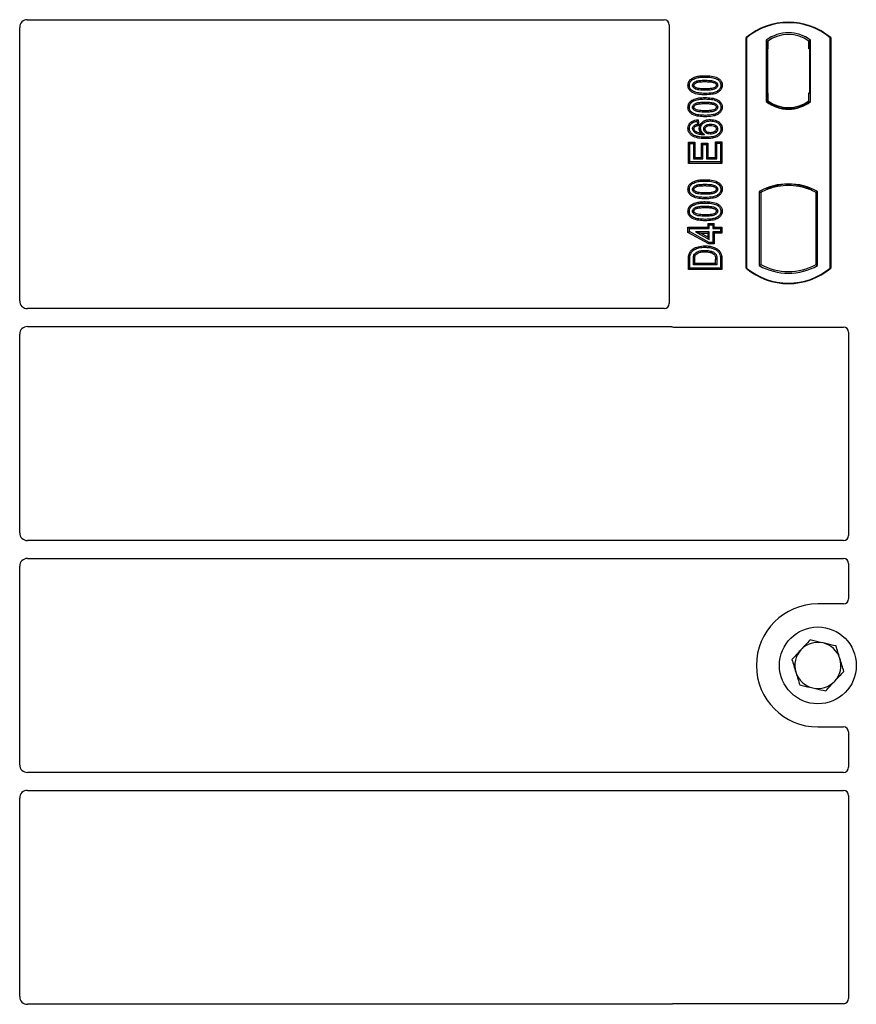
# Model space of a CAD drawing. Units: millimetres. Extents: x 0 to 420, y 0 to 297.
# Drawn here: x 117 to 134, y 161 to 180 of the extents above; entities that cross this region are included whole.
import ezdxf

# ---------------------------------------------------------------- set-up
doc = ezdxf.new("R2010")
doc.units = ezdxf.units.MM

msp = doc.modelspace()

# ---------------------------------------------------------------- linework, layer by layer
at = {"color": 7, "linetype": 'Continuous', "lineweight": 25}
for p, q in [((117.36357, 174.88381), (117.36357, 180.22224)), ((117.51232, 180.37188), (129.93955, 180.37188)), ((130.03857, 180.27285), (130.03857, 174.83355)), ((131.53857, 175.52188), (131.53857, 180.02188)), ((131.5473, 180.0178), (131.53857, 180.02188)), ((133.17984, 180.0178), (133.18857, 180.02188)), ((133.18857, 180.02188), (133.18857, 175.52188)), ((131.5473, 180.0178), (131.5473, 175.52596)), ((131.93044, 179.96974), (131.93044, 178.77402)), ((131.93044, 179.96974), (131.96186, 179.95409)), ((131.95924, 179.95391), (131.94965, 179.95324)), ((131.96186, 179.95409), (131.96186, 179.80445)), ((132.79671, 179.96974), (132.76529, 179.95409)), ((132.76529, 179.80409), (132.76529, 179.95409)), ((132.77751, 179.95409), (132.76791, 179.95409)), ((132.79671, 178.77402), (132.79671, 179.96974)), ((133.17984, 175.52596), (133.17984, 180.0178)), ((131.94704, 179.80342), (131.94704, 178.94026)), ((131.96186, 178.93922), (131.96186, 179.80445)), ((132.78013, 178.94688), (132.78013, 179.80409)), ((130.4798, 179.2264), (130.49409, 179.20372)), ((130.73857, 179.19032), (130.73857, 179.16353)), ((131.07318, 179.09252), (131.04636, 179.09255)), ((131.96186, 178.93922), (131.96186, 178.78967)), ((132.76529, 178.78967), (132.76529, 178.94688)), ((132.76529, 178.94688), (132.78013, 178.94688)), ((130.4798, 178.7986), (130.49409, 178.77592)), ((130.73857, 178.76253), (130.73857, 178.73573)), ((131.93044, 178.77402), (131.93829, 178.77789)), ((131.94965, 178.79044), (131.95924, 178.78977)), ((131.96186, 178.78967), (131.96186, 178.76067)), ((132.76529, 178.76067), (132.76529, 178.78967)), ((132.78885, 178.77789), (132.79671, 178.77402)), ((131.07318, 178.66473), (131.04636, 178.66476)), ((132.36357, 178.6341), (132.36357, 178.65754)), ((130.6021, 178.41917), (130.57883, 178.38928)), ((130.57883, 178.38928), (130.58662, 178.32695)), ((130.61629, 178.30563), (130.58662, 178.32695)), ((130.6021, 178.41917), (130.61629, 178.30563)), ((130.84284, 178.42388), (130.84279, 178.39708)), ((130.40397, 178.25118), (130.43078, 178.25134)), ((130.62215, 178.25091), (130.64896, 178.25097)), ((131.07318, 178.24582), (131.04636, 178.24574)), ((130.41178, 177.98049), (130.43857, 177.9537)), ((130.41178, 177.56846), (130.41178, 177.98049)), ((130.41178, 177.98049), (130.5355, 177.98049)), ((130.43857, 177.59526), (130.43857, 177.9537)), ((130.43857, 177.9537), (130.5087, 177.9537)), ((130.5355, 177.98049), (130.5087, 177.9537)), ((130.5087, 177.9537), (130.5087, 177.6576)), ((130.5355, 177.98049), (130.5355, 177.68439)), ((130.66892, 177.96491), (130.69572, 177.93811)), ((130.66892, 177.68439), (130.66892, 177.96491)), ((130.66892, 177.96491), (130.79264, 177.96491)), ((130.69572, 177.6576), (130.69572, 177.93811)), ((130.69572, 177.93811), (130.76584, 177.93811)), ((130.79264, 177.96491), (130.76584, 177.93811)), ((130.76584, 177.93811), (130.76584, 177.6576)), ((130.79264, 177.96491), (130.79264, 177.68439)), ((130.96844, 177.96149), (130.94165, 177.98829)), ((130.94165, 177.98829), (131.06537, 177.98829)), ((130.94165, 177.68439), (130.94165, 177.98829)), ((130.96844, 177.96149), (131.03857, 177.96149)), ((130.96844, 177.6576), (130.96844, 177.96149)), ((131.06537, 177.98829), (131.03857, 177.96149)), ((131.03857, 177.96149), (131.03857, 177.59526)), ((131.06537, 177.98829), (131.06537, 177.56846)), ((130.41178, 177.56846), (130.43857, 177.59526)), ((131.06537, 177.56846), (130.41178, 177.56846)), ((131.03857, 177.59526), (130.43857, 177.59526)), ((130.5355, 177.68439), (130.5087, 177.6576)), ((130.5087, 177.6576), (130.69572, 177.6576)), ((130.5355, 177.68439), (130.66892, 177.68439)), ((130.66892, 177.68439), (130.69572, 177.6576)), ((130.79264, 177.68439), (130.76584, 177.6576)), ((130.76584, 177.6576), (130.96844, 177.6576)), ((130.79264, 177.68439), (130.94165, 177.68439)), ((130.94165, 177.68439), (130.96844, 177.6576)), ((131.06537, 177.56846), (131.03857, 177.59526)), ((130.4798, 177.19653), (130.49409, 177.17385)), ((130.73857, 177.16045), (130.73857, 177.13366)), ((132.36357, 177.13622), (132.36357, 177.15966)), ((131.07318, 177.06265), (131.04636, 177.06268)), ((131.79294, 177.01932), (131.79294, 175.57444)), ((131.79294, 177.01932), (131.82436, 177.00069)), ((131.82436, 177.00069), (131.82436, 175.59308)), ((131.93829, 177.07925), (131.96186, 177.06306)), ((131.96186, 177.0882), (131.96186, 177.06306)), ((132.76529, 177.06306), (132.76529, 177.0882)), ((132.76529, 177.06306), (132.78885, 177.07925)), ((132.93421, 177.01932), (132.90279, 177.00069)), ((132.90279, 175.59308), (132.90279, 177.00069)), ((132.93421, 175.57444), (132.93421, 177.01932)), ((130.4798, 176.76873), (130.49409, 176.74605)), ((130.73857, 176.73266), (130.73857, 176.70586)), ((131.07318, 176.63486), (131.04636, 176.63489)), ((130.7936, 176.394), (130.82039, 176.36721)), ((130.7936, 176.394), (130.7936, 176.32387)), ((130.7936, 176.394), (130.91732, 176.394)), ((130.89052, 176.36721), (130.91732, 176.394)), ((130.91732, 176.32387), (130.91732, 176.394)), ((130.40399, 176.32387), (130.43078, 176.29708)), ((130.40399, 176.22241), (130.40399, 176.32387)), ((130.40399, 176.32387), (130.7936, 176.32387)), ((130.40399, 176.22241), (130.43078, 176.23827)), ((130.81352, 175.99755), (130.40399, 176.22241)), ((130.43078, 176.23827), (130.43078, 176.29708)), ((130.43078, 176.29708), (130.82039, 176.29708)), ((130.82039, 176.02435), (130.43078, 176.23827)), ((130.82039, 176.23474), (130.54925, 176.23474)), ((130.54925, 176.23474), (130.82039, 176.08583)), ((130.54925, 176.23474), (130.6537, 176.20794)), ((130.7936, 176.13112), (130.6537, 176.20794)), ((130.6537, 176.20794), (130.7936, 176.20794)), ((130.82039, 176.29708), (130.7936, 176.32387)), ((130.7936, 176.20794), (130.82039, 176.23474)), ((130.7936, 176.20794), (130.7936, 176.13112)), ((130.82039, 176.29708), (130.82039, 176.36721)), ((130.82039, 176.36721), (130.89052, 176.36721)), ((130.82039, 176.08583), (130.82039, 176.23474)), ((130.89052, 176.36721), (130.89052, 176.29708)), ((130.91732, 176.32387), (130.89052, 176.29708)), ((130.89052, 176.29708), (131.03857, 176.29708)), ((130.91732, 176.20794), (130.89052, 176.23474)), ((131.03857, 176.23474), (130.89052, 176.23474)), ((130.89052, 176.23474), (130.89052, 176.02435)), ((130.91732, 176.32387), (131.06537, 176.32387)), ((131.06537, 176.20794), (130.91732, 176.20794)), ((130.91732, 176.20794), (130.91732, 175.99755)), ((131.06537, 176.32387), (131.03857, 176.29708)), ((131.03857, 176.29708), (131.03857, 176.23474)), ((131.06537, 176.20794), (131.03857, 176.23474)), ((131.06537, 176.32387), (131.06537, 176.20794)), ((130.7936, 176.13112), (130.82039, 176.08583)), ((130.81352, 175.99755), (130.82039, 176.02435)), ((130.91732, 175.99755), (130.81352, 175.99755)), ((130.89052, 176.02435), (130.82039, 176.02435)), ((130.91732, 175.99755), (130.89052, 176.02435)), ((130.41178, 175.49963), (130.41178, 175.69553)), ((130.43857, 175.52643), (130.43857, 175.69554)), ((130.5087, 175.58876), (130.5087, 175.69408)), ((130.5087, 175.58876), (130.5355, 175.61556)), ((130.5355, 175.61556), (130.5355, 175.69389)), ((130.94165, 175.61556), (130.5355, 175.61556)), ((130.94165, 175.61556), (130.94165, 175.6956)), ((130.94165, 175.61556), (130.96844, 175.58876)), ((130.96844, 175.69578), (130.96844, 175.58876)), ((131.03857, 175.70333), (131.03857, 175.52643)), ((131.06537, 175.70355), (131.06537, 175.49963)), ((130.41178, 175.49963), (130.43857, 175.52643)), ((131.06537, 175.49963), (130.41178, 175.49963)), ((131.03857, 175.52643), (130.43857, 175.52643)), ((130.96844, 175.58876), (130.5087, 175.58876)), ((131.06537, 175.49963), (131.03857, 175.52643)), ((131.53857, 175.52188), (131.5473, 175.52596)), ((131.79294, 175.57444), (131.82436, 175.59308)), ((132.90279, 175.59308), (132.93421, 175.57444)), ((133.17984, 175.52596), (133.18857, 175.52188)), ((129.93881, 174.73438), (117.513, 174.73438)), ((117.513, 174.38438), (130.0668, 174.38438)), ((130.1376, 174.37188), (133.43955, 174.37188)), ((133.53857, 174.27285), (133.53857, 170.30855)), ((117.36357, 170.35881), (117.36357, 174.23495)), ((133.43881, 170.20938), (117.513, 170.20938)), ((117.513, 169.85938), (133.43881, 169.85938)), ((117.36357, 165.83381), (117.36357, 169.70995)), ((133.53857, 169.76022), (133.53857, 169.07091)), ((133.43955, 168.97188), (132.93857, 168.97188)), ((132.93857, 166.57188), (133.43955, 166.57188)), ((133.53857, 166.47285), (133.53857, 165.78355)), ((133.43881, 165.68438), (117.513, 165.68438)), ((117.513, 165.33438), (133.43881, 165.33438)), ((133.53857, 165.23522), (133.53857, 161.27091)), ((117.36357, 161.30881), (117.36357, 165.18495)), ((130.0668, 161.15938), (117.513, 161.15938)), ((133.43955, 161.17188), (130.1376, 161.17188))]:
    msp.add_line(p, q, dxfattribs=at)
at = {"color": 8, "linetype": 'Continuous', "lineweight": 18}
for p, q in [((131.96186, 179.80445), (131.94704, 179.80342)), ((132.76529, 179.80409), (132.78013, 179.80409)), ((130.73882, 179.25266), (130.7388, 179.27946)), ((130.73884, 178.90638), (130.73882, 178.93318)), ((131.94704, 178.94026), (131.96186, 178.93922)), ((130.73882, 178.82487), (130.7388, 178.85166)), ((130.73884, 178.47859), (130.73882, 178.50539)), ((130.73882, 177.22279), (130.7388, 177.24959)), ((130.73882, 176.795), (130.7388, 176.82179)), ((130.73884, 176.87651), (130.73882, 176.90331)), ((130.73884, 176.44872), (130.73882, 176.47552)), ((130.41178, 175.69553), (130.43857, 175.69554)), ((130.5087, 175.69408), (130.5355, 175.69389)), ((130.96844, 175.69578), (130.94165, 175.6956)), ((131.06537, 175.70355), (131.03857, 175.70333))]:
    msp.add_line(p, q, dxfattribs=at)
at = {"color": 7, "linetype": 'Continuous', "lineweight": 25, "flags": 128}
for points in [[(130.40397, 179.0932), (130.41738, 179.09324), (130.43078, 179.09328)], [(130.49312, 179.09073), (130.50411, 179.09071), (130.51993, 179.0907)], [(130.98403, 179.09438), (130.97313, 179.09439), (130.95721, 179.09439)], [(130.73858, 179.02231), (130.73857, 179.00892), (130.73857, 178.99552)], [(130.40397, 178.66541), (130.41738, 178.66545), (130.43078, 178.66549)], [(130.49312, 178.66294), (130.50411, 178.66292), (130.51993, 178.66291)], [(130.73858, 178.59452), (130.73857, 178.58112), (130.73857, 178.56772)], [(130.98403, 178.66659), (130.97313, 178.66659), (130.95721, 178.6666)], [(130.52149, 178.30162), (130.53121, 178.28975), (130.53848, 178.28088)], [(130.84498, 178.33474), (130.84498, 178.32134), (130.84498, 178.30794)], [(130.51993, 178.24367), (130.50758, 178.24367), (130.49312, 178.24367)], [(130.57042, 178.18342), (130.56504, 178.1723), (130.55874, 178.15929)], [(130.7113, 178.23831), (130.72388, 178.23817), (130.73811, 178.23802)], [(130.84053, 178.16673), (130.8405, 178.15333), (130.84048, 178.13993)], [(130.98403, 178.24245), (130.9758, 178.24241), (130.96757, 178.24238), (130.95721, 178.24233)], [(130.75403, 178.0776), (130.75405, 178.0642), (130.75406, 178.0508)], [(130.40397, 177.06333), (130.41738, 177.06337), (130.43078, 177.06341)], [(130.49312, 177.06086), (130.50411, 177.06084), (130.51993, 177.06083)], [(130.73858, 176.99244), (130.73857, 176.97905), (130.73857, 176.96565)], [(130.98403, 177.06451), (130.97313, 177.06452), (130.95721, 177.06452)], [(130.40397, 176.63554), (130.41738, 176.63558), (130.43078, 176.63562)], [(130.49312, 176.63307), (130.50411, 176.63305), (130.51993, 176.63304)], [(130.73858, 176.56465), (130.73857, 176.55125), (130.73857, 176.53785)], [(130.98403, 176.63672), (130.97313, 176.63672), (130.95721, 176.63673)], [(130.42429, 175.7997), (130.43697, 175.79535), (130.44965, 175.791)], [(130.73528, 175.93162), (130.73527, 175.94502), (130.73525, 175.95842)], [(130.88102, 175.84542), (130.87613, 175.83295), (130.87123, 175.82047)], [(130.52063, 175.77894), (130.53287, 175.77346), (130.5451, 175.76797)]]:
    msp.add_lwpolyline(points, dxfattribs=at)
at = {"color": 8, "linetype": 'Continuous', "lineweight": 18, "flags": 128}
msp.add_lwpolyline([(130.73443, 175.86928), (130.73441, 175.85589), (130.73439, 175.84249)], dxfattribs=at)
at = {"color": 7, "linetype": 'Continuous', "lineweight": 25}
msp.add_circle((132.93857, 167.77188), 0.75, dxfattribs=at)
for centre, radius, start, end in [((132.36357, 179.03751), 1.28437, 50.033787, 129.966213), ((132.36357, 179.03751), 1.27564, 50.216531, 129.783469), ((132.36357, 179.40886), 0.70866, 52.323164, 127.676836), ((132.36357, 179.40886), 0.67724, 53.617727, 126.382273), ((132.36357, 179.3349), 0.70866, 232.323164, 307.676836), ((132.36357, 179.3349), 0.7008, 232.637958, 307.362042), ((132.36378, 179.3349), 0.67736, 233.603673, 269.982543), ((132.36357, 179.3349), 0.67724, 233.617727, 306.382273), ((132.36337, 179.3349), 0.67736, 270.017457, 306.396327), ((132.36357, 175.9948), 1.17272, 60.883156, 119.116844), ((132.36357, 175.9948), 1.16486, 68.586827, 111.413173), ((132.36357, 175.9948), 1.1413, 110.608586, 118.194003), ((132.36392, 175.9948), 1.14142, 90.017457, 110.624926), ((132.36357, 175.9948), 1.1413, 69.391414, 110.608586), ((132.36322, 175.9948), 1.14142, 69.375074, 89.982543), ((132.36357, 175.9948), 1.1413, 61.805997, 69.391414), ((132.36357, 176.50626), 1.28437, 230.033787, 309.966213), ((132.36357, 176.50626), 1.27564, 230.216531, 309.783469), ((132.36357, 176.59896), 1.17272, 240.883156, 299.116844), ((132.36357, 176.59896), 1.1413, 241.805997, 298.194003), ((132.93857, 167.77188), 1.2, 90, 270), ((132.93857, 167.77188), 0.45, 77.091823, 137.091823), ((132.93857, 167.77188), 0.45, 17.091823, 77.091823), ((132.93857, 167.77188), 0.45, 137.091823, 197.091823), ((132.93857, 167.77188), 0.45, 317.091823, 17.091823), ((132.93857, 167.77188), 0.45, 197.091823, 257.091823), ((132.93857, 167.77188), 0.45, 257.091823, 317.091823)]:
    msp.add_arc(centre, radius, start, end, dxfattribs=at)
for centre, major_axis, ratio, start_param, end_param in [((117.51415, 180.22041), (-0.08035, 0.12907), 0.98657238, 5.73242246, 7.29108876), ((129.93759, 180.2709), (-0.07209, -0.07209), 0.98081485, 2.36587967, 3.91730564), ((131.94966, 179.80287), (-0.00001, 0.15037), 0.01743376, 0.00121797, 1.56714831), ((131.95923, 179.80354), (0.00002, 0.15037), 0.01747596, 4.71847962, 6.28440921), ((132.76791, 179.80409), (0, 0.15), 0.01745506, 0, 1.57079633), ((132.77751, 179.80409), (0, 0.15), 0.01745506, 4.71238898, 6.28318531), ((131.94966, 178.94081), (0.00001, 0.15037), 0.01743376, 1.57444434, 3.14037468), ((131.95923, 178.94014), (-0.00002, 0.15037), 0.01747596, 3.14036875, 4.70629909), ((117.51415, 174.88495), (0.10687, 0.10687), 0.99243251, 2.35999259, 3.92319272), ((129.93759, 174.83476), (0.08605, -0.05357), 0.98657238, 5.27528186, 6.83394815), ((117.51415, 174.23381), (0.10687, -0.10687), 0.99243251, 2.35999259, 3.92319272), ((130.13955, 174.47286), (0.07209, 0.07209), 0.98081485, 3.56853826, 3.91730564), ((133.43759, 174.2709), (-0.07209, -0.07209), 0.98081485, 2.36587967, 3.91730564), ((117.51415, 170.35995), (0.10687, 0.10687), 0.99243251, 2.35999259, 3.92319272), ((133.43759, 170.30976), (0.08605, -0.05357), 0.98657238, 5.27528186, 6.83394815), ((117.51415, 169.70881), (0.10687, -0.10687), 0.99243251, 2.35999259, 3.92319272), ((133.43759, 169.759), (0.08605, 0.05357), 0.98657238, 5.73242246, 7.29108876), ((133.43759, 169.07286), (-0.07209, 0.07209), 0.98081485, 2.36587967, 3.91730564), ((133.43759, 166.4709), (-0.07209, -0.07209), 0.98081485, 2.36587967, 3.91730564), ((117.51415, 165.83495), (0.10687, 0.10687), 0.99243251, 2.35999259, 3.92319272), ((133.43759, 165.78476), (0.08605, -0.05357), 0.98657238, 5.27528186, 6.83394815), ((117.51415, 165.18381), (0.10687, -0.10687), 0.99243251, 2.35999259, 3.92319272), ((133.43759, 165.234), (0.08605, 0.05357), 0.98657238, 5.73242246, 7.29108876), ((117.51415, 161.30995), (0.10687, 0.10687), 0.99243251, 2.35999259, 3.92319272), ((133.43759, 161.27286), (-0.07209, 0.07209), 0.98081485, 2.36587967, 3.91730564), ((130.13955, 161.0709), (0.07209, -0.07209), 0.98081485, 2.36587967, 2.71464705)]:
    msp.add_ellipse(centre, major_axis=major_axis, ratio=ratio, start_param=start_param, end_param=end_param, dxfattribs=at)
for points, knots in [([(130.4798, 179.2264), (130.51143, 179.24096), (130.5678, 179.2669), (130.65706, 179.2775), (130.71143, 179.2788), (130.7388, 179.27946)], [0, 0, 0, 0, 0.38846143, 0.69206272, 1, 1, 1, 1]), ([(130.49409, 179.20372), (130.52316, 179.21696), (130.57601, 179.24105), (130.6603, 179.2508), (130.71252, 179.25204), (130.73882, 179.25266)], [0, 0, 0, 0, 0.3775863, 0.68660419, 1, 1, 1, 1]), ([(130.7388, 179.27946), (130.78026, 179.27823), (130.86353, 179.27577), (130.9645, 179.24965), (131.03071, 179.20444), (131.06268, 179.15937), (131.07233, 179.11927), (131.07302, 179.09761), (131.07318, 179.09252)], [0, 0, 0, 0, 0.29162, 0.58586062, 0.71618532, 0.84767673, 0.96420962, 1, 1, 1, 1]), ([(130.73882, 179.25266), (130.78031, 179.25144), (130.85729, 179.24917), (130.94899, 179.22559), (131.00697, 179.18927), (131.03607, 179.15201), (131.04556, 179.11708), (131.04619, 179.09791), (131.04636, 179.09255)], [0, 0, 0, 0, 0.32337645, 0.59983946, 0.7245035, 0.85052091, 0.95824464, 1, 1, 1, 1]), ([(130.40397, 179.0932), (130.40617, 179.1144), (130.41036, 179.15471), (130.44286, 179.19981), (130.46902, 179.21863), (130.4798, 179.2264)], [0, 0, 0, 0, 0.39455137, 0.75046254, 1, 1, 1, 1]), ([(130.73884, 178.90638), (130.69739, 178.90758), (130.61412, 178.90999), (130.5131, 178.93591), (130.44686, 178.98102), (130.41473, 179.0259), (130.40486, 179.06611), (130.40414, 179.08792), (130.40397, 179.0932)], [0, 0, 0, 0, 0.29131785, 0.58527943, 0.71542565, 0.84673783, 0.96292227, 1, 1, 1, 1]), ([(130.43078, 179.09328), (130.43206, 179.10822), (130.43463, 179.13827), (130.45867, 179.17764), (130.48246, 179.19515), (130.49409, 179.20372)], [0, 0, 0, 0, 0.33548889, 0.67494377, 1, 1, 1, 1]), ([(130.73882, 178.93318), (130.69732, 178.93437), (130.62048, 178.93658), (130.52885, 178.95993), (130.47086, 178.99601), (130.44141, 179.0331), (130.43163, 179.06827), (130.43097, 179.08772), (130.43078, 179.09328)], [0, 0, 0, 0, 0.32292293, 0.59800506, 0.72264897, 0.84861906, 0.95664404, 1, 1, 1, 1]), ([(130.49312, 179.09073), (130.49389, 179.09913), (130.49545, 179.11598), (130.51102, 179.14009), (130.53832, 179.16269), (130.58894, 179.18147), (130.65794, 179.18897), (130.71153, 179.18987), (130.73857, 179.19032)], [0, 0, 0, 0, 0.08586754, 0.17235443, 0.28739312, 0.4467304, 0.72078093, 1, 1, 1, 1]), ([(130.73857, 178.99552), (130.69752, 178.99628), (130.63407, 178.99745), (130.55984, 179.01233), (130.52289, 179.03444), (130.50382, 179.05372), (130.49437, 179.07332), (130.4935, 179.08534), (130.49312, 179.09073)], [0, 0, 0, 0, 0.42969566, 0.66404719, 0.77832129, 0.87473803, 0.94392362, 1, 1, 1, 1]), ([(130.51993, 179.0907), (130.5205, 179.09652), (130.5216, 179.10777), (130.53331, 179.12384), (130.55386, 179.14008), (130.59789, 179.15563), (130.66149, 179.16225), (130.71272, 179.1631), (130.73857, 179.16353)], [0, 0, 0, 0, 0.06921339, 0.13387493, 0.23242622, 0.38207478, 0.68819901, 1, 1, 1, 1]), ([(130.73858, 179.02231), (130.70205, 179.02306), (130.64617, 179.0242), (130.58128, 179.0345), (130.54715, 179.05038), (130.5294, 179.06461), (130.52085, 179.07952), (130.52021, 179.08723), (130.51993, 179.0907)], [0, 0, 0, 0, 0.44788033, 0.68501002, 0.79534056, 0.90618378, 0.95781734, 1, 1, 1, 1]), ([(130.73857, 179.19032), (130.76661, 179.18981), (130.82088, 179.18882), (130.88982, 179.18098), (130.93905, 179.16194), (130.96569, 179.14114), (130.98032, 179.11927), (130.98374, 179.10372), (130.98399, 179.09543), (130.98403, 179.09438)], [0, 0, 0, 0, 0.29298509, 0.56692964, 0.7187245, 0.83801367, 0.91344454, 0.98903477, 1, 1, 1, 1]), ([(130.73857, 179.16353), (130.7666, 179.163), (130.81961, 179.162), (130.88147, 179.1549), (130.92376, 179.13921), (130.94415, 179.12491), (130.95577, 179.10773), (130.95673, 179.09887), (130.95721, 179.09439)], [0, 0, 0, 0, 0.3431095, 0.64908978, 0.75299379, 0.89267333, 0.94572066, 1, 1, 1, 1]), ([(130.98403, 179.09438), (130.98323, 179.08606), (130.98162, 179.06937), (130.9659, 179.04532), (130.93798, 179.02276), (130.88703, 179.00425), (130.81829, 178.99683), (130.7653, 178.99596), (130.73857, 178.99552)], [0, 0, 0, 0, 0.08530317, 0.17114761, 0.28819988, 0.4516779, 0.72341504, 1, 1, 1, 1]), ([(130.95721, 179.09439), (130.95663, 179.08874), (130.95551, 179.07791), (130.94399, 179.062), (130.92305, 179.04574), (130.87869, 179.03015), (130.8151, 179.02357), (130.76423, 179.02273), (130.73858, 179.02231)], [0, 0, 0, 0, 0.06752694, 0.12931524, 0.23055734, 0.384716, 0.68962352, 1, 1, 1, 1]), ([(131.04636, 179.09255), (131.04496, 179.07755), (131.04215, 179.04744), (131.01452, 179.00489), (130.9666, 178.96676), (130.87121, 178.93647), (130.79198, 178.9345), (130.73882, 178.93318)], [0, 0, 0, 0, 0.11604169, 0.23297639, 0.38370518, 0.58645038, 1, 1, 1, 1]), ([(131.07318, 179.09252), (131.07075, 179.07129), (131.06617, 179.0312), (131.02752, 178.97908), (130.96576, 178.93535), (130.86455, 178.9098), (130.78529, 178.90765), (130.73884, 178.90638)], [0, 0, 0, 0, 0.14786554, 0.27918818, 0.44181795, 0.67292428, 1, 1, 1, 1]), ([(130.40397, 178.66541), (130.40617, 178.6866), (130.41036, 178.72692), (130.44286, 178.77201), (130.46902, 178.79084), (130.4798, 178.7986)], [0, 0, 0, 0, 0.394551366, 0.750462539, 1, 1, 1, 1]), ([(130.43078, 178.66549), (130.43206, 178.68043), (130.43463, 178.71048), (130.45867, 178.74985), (130.48246, 178.76736), (130.49409, 178.77592)], [0, 0, 0, 0, 0.33548889, 0.67494377, 1, 1, 1, 1]), ([(130.4798, 178.7986), (130.51143, 178.81317), (130.5678, 178.83911), (130.65706, 178.84971), (130.71143, 178.85101), (130.7388, 178.85166)], [0, 0, 0, 0, 0.38846143, 0.69206272, 1, 1, 1, 1]), ([(130.49312, 178.66294), (130.49389, 178.67133), (130.49545, 178.68819), (130.51102, 178.7123), (130.53832, 178.7349), (130.58894, 178.75368), (130.65794, 178.76118), (130.71153, 178.76208), (130.73857, 178.76253)], [0, 0, 0, 0, 0.085867544, 0.172354431, 0.287393119, 0.446730401, 0.720780929, 1, 1, 1, 1]), ([(130.49409, 178.77592), (130.52316, 178.78917), (130.57601, 178.81326), (130.6603, 178.82301), (130.71252, 178.82425), (130.73882, 178.82487)], [0, 0, 0, 0, 0.3775863, 0.68660419, 1, 1, 1, 1]), ([(130.51993, 178.66291), (130.5205, 178.66872), (130.5216, 178.67998), (130.53331, 178.69605), (130.55386, 178.71229), (130.59789, 178.72784), (130.66149, 178.73446), (130.71272, 178.73531), (130.73857, 178.73573)], [0, 0, 0, 0, 0.06921339, 0.13387493, 0.23242622, 0.38207478, 0.68819901, 1, 1, 1, 1]), ([(130.73857, 178.76253), (130.76661, 178.76202), (130.82088, 178.76102), (130.88982, 178.75319), (130.93905, 178.73415), (130.96569, 178.71335), (130.98032, 178.69147), (130.98374, 178.67592), (130.98399, 178.66764), (130.98403, 178.66659)], [0, 0, 0, 0, 0.29298509, 0.56692964, 0.7187245, 0.83801367, 0.91344454, 0.98903477, 1, 1, 1, 1]), ([(130.73857, 178.73573), (130.7666, 178.73521), (130.81961, 178.73421), (130.88147, 178.72711), (130.92376, 178.71142), (130.94415, 178.69712), (130.95577, 178.67994), (130.95673, 178.67108), (130.95721, 178.6666)], [0, 0, 0, 0, 0.34310949, 0.64908977, 0.75299379, 0.89267333, 0.94572065, 1, 1, 1, 1]), ([(130.7388, 178.85166), (130.78026, 178.85044), (130.86353, 178.84797), (130.9645, 178.82185), (131.03071, 178.77665), (131.06268, 178.73158), (131.07233, 178.69147), (131.07302, 178.66982), (131.07318, 178.66473)], [0, 0, 0, 0, 0.29162, 0.58586062, 0.71618532, 0.84767673, 0.96420962, 1, 1, 1, 1]), ([(130.73882, 178.82487), (130.78031, 178.82365), (130.85729, 178.82138), (130.94899, 178.7978), (131.00697, 178.76148), (131.03607, 178.72422), (131.04556, 178.68929), (131.04619, 178.67012), (131.04636, 178.66476)], [0, 0, 0, 0, 0.32337645, 0.59983946, 0.7245035, 0.85052091, 0.95824464, 1, 1, 1, 1]), ([(130.73884, 178.47859), (130.69739, 178.47979), (130.61412, 178.4822), (130.5131, 178.50812), (130.44686, 178.55323), (130.41473, 178.59811), (130.40486, 178.63832), (130.40414, 178.66013), (130.40397, 178.66541)], [0, 0, 0, 0, 0.29131785, 0.58527943, 0.71542565, 0.84673783, 0.96292226, 1, 1, 1, 1]), ([(130.73882, 178.50539), (130.69732, 178.50658), (130.62048, 178.50879), (130.52885, 178.53214), (130.47086, 178.56822), (130.44141, 178.60531), (130.43163, 178.64048), (130.43097, 178.65992), (130.43078, 178.66549)], [0, 0, 0, 0, 0.322922926, 0.598005062, 0.722648968, 0.848619058, 0.956644043, 1, 1, 1, 1]), ([(130.73857, 178.56772), (130.69752, 178.56848), (130.63407, 178.56965), (130.55984, 178.58454), (130.52289, 178.60664), (130.50382, 178.62593), (130.49437, 178.64552), (130.4935, 178.65755), (130.49312, 178.66294)], [0, 0, 0, 0, 0.42969566, 0.66404719, 0.77832129, 0.87473803, 0.94392362, 1, 1, 1, 1]), ([(130.73858, 178.59452), (130.70205, 178.59527), (130.64617, 178.5964), (130.58128, 178.60671), (130.54715, 178.62259), (130.5294, 178.63682), (130.52085, 178.65173), (130.52021, 178.65944), (130.51993, 178.66291)], [0, 0, 0, 0, 0.44788033, 0.68501002, 0.79534056, 0.90618378, 0.95781734, 1, 1, 1, 1]), ([(130.98403, 178.66659), (130.98323, 178.65827), (130.98162, 178.64158), (130.9659, 178.61753), (130.93798, 178.59497), (130.88703, 178.57645), (130.81829, 178.56904), (130.7653, 178.56816), (130.73857, 178.56772)], [0, 0, 0, 0, 0.085303169, 0.17114761, 0.288199877, 0.451677896, 0.723415036, 1, 1, 1, 1]), ([(130.95721, 178.6666), (130.95663, 178.66094), (130.95551, 178.65011), (130.94399, 178.63421), (130.92305, 178.61795), (130.87869, 178.60235), (130.8151, 178.59578), (130.76423, 178.59494), (130.73858, 178.59452)], [0, 0, 0, 0, 0.06752694, 0.12931524, 0.23055734, 0.384716, 0.68962352, 1, 1, 1, 1]), ([(131.04636, 178.66476), (131.04496, 178.64976), (131.04215, 178.61965), (131.01452, 178.5771), (130.9666, 178.53897), (130.87121, 178.50868), (130.79198, 178.50671), (130.73882, 178.50539)], [0, 0, 0, 0, 0.11604169, 0.23297639, 0.38370518, 0.58645038, 1, 1, 1, 1]), ([(131.07318, 178.66473), (131.07075, 178.64349), (131.06617, 178.60341), (131.02752, 178.55129), (130.96576, 178.50755), (130.86455, 178.48201), (130.78529, 178.47985), (130.73884, 178.47859)], [0, 0, 0, 0, 0.14786554, 0.27918818, 0.44181795, 0.67292428, 1, 1, 1, 1]), ([(130.40397, 178.25118), (130.40583, 178.27102), (130.40928, 178.30781), (130.4382, 178.35441), (130.48151, 178.39097), (130.53875, 178.41231), (130.58156, 178.41695), (130.6021, 178.41917)], [0, 0, 0, 0, 0.204305, 0.37894066, 0.55312888, 0.78557619, 1, 1, 1, 1]), ([(130.43078, 178.25134), (130.43224, 178.2675), (130.43517, 178.29999), (130.46132, 178.34003), (130.50144, 178.37062), (130.54231, 178.38441), (130.57048, 178.38817), (130.57883, 178.38928)], [0, 0, 0, 0, 0.21541474, 0.43313663, 0.61778347, 0.88673179, 1, 1, 1, 1]), ([(130.49312, 178.24367), (130.49425, 178.25378), (130.49641, 178.273), (130.51017, 178.29148), (130.51918, 178.29955), (130.52149, 178.30162)], [0, 0, 0, 0, 0.45237405, 0.85978887, 1, 1, 1, 1]), ([(130.58662, 178.32695), (130.57524, 178.32474), (130.55201, 178.32025), (130.5318, 178.30791), (130.52149, 178.30162)], [0, 0, 0, 0, 0.48980205, 1, 1, 1, 1]), ([(130.61629, 178.30563), (130.60303, 178.30308), (130.58308, 178.29925), (130.55632, 178.29221), (130.5445, 178.2847), (130.53848, 178.28088)], [0, 0, 0, 0, 0.49308767, 0.74184714, 1, 1, 1, 1]), ([(130.62215, 178.25091), (130.62457, 178.27141), (130.62916, 178.31018), (130.66638, 178.36135), (130.7179, 178.40068), (130.78121, 178.42131), (130.82349, 178.42307), (130.84284, 178.42388)], [0, 0, 0, 0, 0.1959447, 0.37052816, 0.59244019, 0.81347279, 1, 1, 1, 1]), ([(130.64896, 178.25097), (130.65042, 178.26547), (130.65335, 178.29453), (130.68027, 178.33646), (130.72182, 178.37146), (130.77967, 178.39395), (130.82104, 178.396), (130.84279, 178.39708)], [0, 0, 0, 0, 0.16044101, 0.32173363, 0.54012859, 0.75819574, 1, 1, 1, 1]), ([(130.7113, 178.23831), (130.71213, 178.24748), (130.71393, 178.26733), (130.73131, 178.29531), (130.75889, 178.31755), (130.79829, 178.33261), (130.82779, 178.33395), (130.84498, 178.33474)], [0, 0, 0, 0, 0.14902768, 0.32232446, 0.52006201, 0.72017384, 1, 1, 1, 1]), ([(130.73811, 178.23802), (130.73877, 178.24507), (130.74011, 178.25925), (130.75391, 178.27942), (130.77723, 178.29706), (130.80982, 178.30672), (130.83347, 178.30754), (130.84498, 178.30794)], [0, 0, 0, 0, 0.14755265, 0.29674387, 0.49997526, 0.75672412, 1, 1, 1, 1]), ([(130.84279, 178.39708), (130.87946, 178.39341), (130.93495, 178.38786), (130.99732, 178.35163), (131.03074, 178.31356), (131.04492, 178.27628), (131.04601, 178.25318), (131.04636, 178.24574)], [0, 0, 0, 0, 0.38791814, 0.58709918, 0.75346497, 0.92063433, 1, 1, 1, 1]), ([(130.84284, 178.42388), (130.88376, 178.41967), (130.94661, 178.41321), (131.01726, 178.37058), (131.05548, 178.32517), (131.07148, 178.28136), (131.07277, 178.25439), (131.07318, 178.24582)], [0, 0, 0, 0, 0.376791866, 0.578770768, 0.749303921, 0.920380302, 1, 1, 1, 1]), ([(130.84498, 178.33474), (130.86651, 178.33357), (130.90258, 178.33161), (130.94536, 178.30996), (130.96954, 178.28674), (130.98215, 178.26376), (130.98343, 178.24925), (130.98403, 178.24245)], [0, 0, 0, 0, 0.34799721, 0.58305626, 0.7642749, 0.88951555, 1, 1, 1, 1]), ([(130.84498, 178.30794), (130.8625, 178.30714), (130.89178, 178.30581), (130.92633, 178.28997), (130.94488, 178.27349), (130.95538, 178.25795), (130.95659, 178.24766), (130.95721, 178.24233)], [0, 0, 0, 0, 0.36716737, 0.61375903, 0.7841865, 0.88825502, 1, 1, 1, 1]), ([(130.75406, 178.0508), (130.71268, 178.05191), (130.62956, 178.05413), (130.52428, 178.0785), (130.45319, 178.12895), (130.41434, 178.18135), (130.40487, 178.22597), (130.40408, 178.24824), (130.40397, 178.25118)], [0, 0, 0, 0, 0.27693117, 0.55619237, 0.70322572, 0.851178, 0.98029806, 1, 1, 1, 1]), ([(130.75403, 178.0776), (130.71262, 178.07873), (130.63594, 178.08084), (130.53998, 178.10246), (130.47702, 178.14394), (130.44078, 178.18886), (130.4316, 178.22851), (130.43089, 178.24838), (130.43078, 178.25134)], [0, 0, 0, 0, 0.30530136, 0.56525074, 0.70904213, 0.85359439, 0.97821264, 1, 1, 1, 1]), ([(130.49312, 178.24367), (130.49382, 178.23562), (130.49535, 178.21805), (130.5111, 178.19142), (130.53412, 178.1721), (130.55199, 178.16281), (130.55874, 178.15929)], [0, 0, 0, 0, 0.2129452, 0.46453359, 0.7975601, 1, 1, 1, 1]), ([(130.51993, 178.24367), (130.52057, 178.24986), (130.52181, 178.26195), (130.53071, 178.27388), (130.53676, 178.27933), (130.53848, 178.28088)], [0, 0, 0, 0, 0.428443867, 0.837174527, 1, 1, 1, 1]), ([(130.51993, 178.24367), (130.52059, 178.23735), (130.5219, 178.22479), (130.53508, 178.20581), (130.55229, 178.19276), (130.56578, 178.18581), (130.57042, 178.18342)], [0, 0, 0, 0, 0.226754594, 0.450381985, 0.811173249, 1, 1, 1, 1]), ([(130.55874, 178.15929), (130.57224, 178.15393), (130.59923, 178.1432), (130.65567, 178.13373), (130.69809, 178.13241), (130.72603, 178.13153)], [0, 0, 0, 0, 0.25461108, 0.50893835, 1, 1, 1, 1]), ([(130.57042, 178.18342), (130.58317, 178.1784), (130.60902, 178.16824), (130.63655, 178.16448), (130.6505, 178.16258)], [0, 0, 0, 0, 0.49318777, 1, 1, 1, 1]), ([(130.6505, 178.16258), (130.64035, 178.18046), (130.6246, 178.2082), (130.62279, 178.23972), (130.62215, 178.25091)], [0, 0, 0, 0, 0.64496991, 1, 1, 1, 1]), ([(130.72603, 178.13153), (130.70923, 178.1428), (130.68012, 178.16234), (130.65386, 178.20651), (130.6506, 178.23609), (130.64896, 178.25097)], [0, 0, 0, 0, 0.40411966, 0.7002448, 1, 1, 1, 1]), ([(130.6505, 178.16258), (130.66104, 178.15666), (130.68232, 178.14471), (130.71137, 178.13595), (130.72603, 178.13153)], [0, 0, 0, 0, 0.49496549, 1, 1, 1, 1]), ([(130.84048, 178.13993), (130.8241, 178.14086), (130.79404, 178.14255), (130.75334, 178.1608), (130.7265, 178.18706), (130.71294, 178.21484), (130.71179, 178.23134), (130.7113, 178.23831)], [0, 0, 0, 0, 0.271353854, 0.498241295, 0.726147745, 0.884304383, 1, 1, 1, 1]), ([(130.84053, 178.16673), (130.82478, 178.16765), (130.79851, 178.16917), (130.7667, 178.18527), (130.74861, 178.20368), (130.73931, 178.2219), (130.73847, 178.23313), (130.73811, 178.23802)], [0, 0, 0, 0, 0.339538922, 0.566382606, 0.756692004, 0.89408991, 1, 1, 1, 1]), ([(131.04636, 178.24574), (131.04476, 178.22891), (131.04153, 178.19512), (131.01089, 178.14847), (130.95915, 178.10816), (130.86956, 178.08119), (130.79817, 178.07897), (130.75403, 178.0776)], [0, 0, 0, 0, 0.13312969, 0.26742211, 0.43112312, 0.64824259, 1, 1, 1, 1]), ([(131.07318, 178.24582), (131.07101, 178.22468), (131.0667, 178.18267), (131.0283, 178.12712), (130.96638, 178.08104), (130.87039, 178.05443), (130.79635, 178.05212), (130.75406, 178.0508)], [0, 0, 0, 0, 0.1504208, 0.29892048, 0.46840939, 0.69644315, 1, 1, 1, 1]), ([(130.98403, 178.24245), (130.9828, 178.23168), (130.98047, 178.21129), (130.96003, 178.18228), (130.9297, 178.15788), (130.88683, 178.14224), (130.85635, 178.14072), (130.84048, 178.13993)], [0, 0, 0, 0, 0.1642811, 0.31092407, 0.5317739, 0.75613782, 1, 1, 1, 1]), ([(130.95721, 178.24233), (130.95645, 178.2354), (130.955, 178.22216), (130.94089, 178.20175), (130.91852, 178.18306), (130.88271, 178.16882), (130.85585, 178.16749), (130.84053, 178.16673)], [0, 0, 0, 0, 0.13466883, 0.25744401, 0.47498451, 0.70033078, 1, 1, 1, 1]), ([(130.40397, 177.06333), (130.40617, 177.08453), (130.41036, 177.12484), (130.44286, 177.16994), (130.46902, 177.18876), (130.4798, 177.19653)], [0, 0, 0, 0, 0.39455137, 0.75046254, 1, 1, 1, 1]), ([(130.43078, 177.06341), (130.43206, 177.07835), (130.43463, 177.1084), (130.45867, 177.14777), (130.48246, 177.16528), (130.49409, 177.17385)], [0, 0, 0, 0, 0.33548889, 0.67494377, 1, 1, 1, 1]), ([(130.4798, 177.19653), (130.51143, 177.21109), (130.5678, 177.23703), (130.65706, 177.24763), (130.71143, 177.24893), (130.7388, 177.24959)], [0, 0, 0, 0, 0.38846143, 0.69206272, 1, 1, 1, 1]), ([(130.49312, 177.06086), (130.49389, 177.06925), (130.49545, 177.08611), (130.51102, 177.11022), (130.53832, 177.13282), (130.58894, 177.1516), (130.65794, 177.1591), (130.71153, 177.16), (130.73857, 177.16045)], [0, 0, 0, 0, 0.08586754, 0.17235443, 0.28739312, 0.4467304, 0.72078093, 1, 1, 1, 1]), ([(130.49409, 177.17385), (130.52316, 177.18709), (130.57601, 177.21118), (130.6603, 177.22093), (130.71252, 177.22217), (130.73882, 177.22279)], [0, 0, 0, 0, 0.3775863, 0.68660419, 1, 1, 1, 1]), ([(130.73857, 177.16045), (130.76661, 177.15994), (130.82088, 177.15895), (130.88982, 177.15111), (130.93905, 177.13207), (130.96569, 177.11127), (130.98032, 177.0894), (130.98374, 177.07385), (130.98399, 177.06556), (130.98403, 177.06451)], [0, 0, 0, 0, 0.29298509, 0.56692964, 0.7187245, 0.83801367, 0.91344454, 0.98903477, 1, 1, 1, 1]), ([(130.7388, 177.24959), (130.78026, 177.24836), (130.86353, 177.2459), (130.9645, 177.21978), (131.03071, 177.17457), (131.06268, 177.1295), (131.07233, 177.08939), (131.07302, 177.06774), (131.07318, 177.06265)], [0, 0, 0, 0, 0.29162, 0.58586062, 0.71618532, 0.84767673, 0.96420962, 1, 1, 1, 1]), ([(130.73882, 177.22279), (130.78031, 177.22157), (130.85729, 177.2193), (130.94899, 177.19572), (131.00697, 177.1594), (131.03607, 177.12214), (131.04556, 177.08721), (131.04619, 177.06804), (131.04636, 177.06268)], [0, 0, 0, 0, 0.32337645, 0.59983946, 0.7245035, 0.85052091, 0.95824464, 1, 1, 1, 1]), ([(130.73884, 176.87651), (130.69739, 176.87771), (130.61412, 176.88012), (130.5131, 176.90604), (130.44686, 176.95115), (130.41473, 176.99603), (130.40486, 177.03624), (130.40414, 177.05805), (130.40397, 177.06333)], [0, 0, 0, 0, 0.29131785, 0.58527943, 0.71542565, 0.84673783, 0.96292227, 1, 1, 1, 1]), ([(130.73882, 176.90331), (130.69732, 176.9045), (130.62048, 176.90671), (130.52885, 176.93006), (130.47086, 176.96614), (130.44141, 177.00323), (130.43163, 177.0384), (130.43097, 177.05785), (130.43078, 177.06341)], [0, 0, 0, 0, 0.322922926, 0.598005062, 0.722648968, 0.848619058, 0.956644043, 1, 1, 1, 1]), ([(130.73857, 176.96565), (130.69752, 176.96641), (130.63407, 176.96758), (130.55984, 176.98246), (130.52289, 177.00457), (130.50382, 177.02385), (130.49437, 177.04345), (130.4935, 177.05547), (130.49312, 177.06086)], [0, 0, 0, 0, 0.429695658, 0.664047191, 0.778321291, 0.874738025, 0.943923621, 1, 1, 1, 1]), ([(130.51993, 177.06083), (130.5205, 177.06665), (130.5216, 177.0779), (130.53331, 177.09397), (130.55386, 177.11021), (130.59789, 177.12576), (130.66149, 177.13238), (130.71272, 177.13323), (130.73857, 177.13366)], [0, 0, 0, 0, 0.069213388, 0.133874932, 0.232426224, 0.382074781, 0.688199013, 1, 1, 1, 1]), ([(130.73858, 176.99244), (130.70205, 176.99319), (130.64617, 176.99433), (130.58128, 177.00463), (130.54715, 177.02051), (130.5294, 177.03474), (130.52085, 177.04965), (130.52021, 177.05736), (130.51993, 177.06083)], [0, 0, 0, 0, 0.44788033, 0.68501002, 0.79534056, 0.90618378, 0.95781734, 1, 1, 1, 1]), ([(130.73857, 177.13366), (130.7666, 177.13313), (130.81961, 177.13213), (130.88147, 177.12503), (130.92376, 177.10934), (130.94415, 177.09504), (130.95577, 177.07786), (130.95673, 177.069), (130.95721, 177.06452)], [0, 0, 0, 0, 0.3431095, 0.64908977, 0.75299379, 0.89267333, 0.94572065, 1, 1, 1, 1]), ([(130.98403, 177.06451), (130.98323, 177.05619), (130.98162, 177.0395), (130.9659, 177.01545), (130.93798, 176.99289), (130.88703, 176.97438), (130.81829, 176.96696), (130.7653, 176.96609), (130.73857, 176.96565)], [0, 0, 0, 0, 0.085303169, 0.17114761, 0.288199877, 0.451677896, 0.723415036, 1, 1, 1, 1]), ([(130.95721, 177.06452), (130.95663, 177.05887), (130.95551, 177.04804), (130.94399, 177.03213), (130.92305, 177.01587), (130.87869, 177.00028), (130.8151, 176.9937), (130.76423, 176.99286), (130.73858, 176.99244)], [0, 0, 0, 0, 0.06752694, 0.12931524, 0.23055734, 0.384716, 0.68962352, 1, 1, 1, 1]), ([(131.04636, 177.06268), (131.04496, 177.04768), (131.04215, 177.01757), (131.01452, 176.97502), (130.9666, 176.93689), (130.87121, 176.9066), (130.79198, 176.90463), (130.73882, 176.90331)], [0, 0, 0, 0, 0.11604169, 0.23297639, 0.38370518, 0.58645038, 1, 1, 1, 1]), ([(131.07318, 177.06265), (131.07075, 177.04142), (131.06617, 177.00133), (131.02752, 176.94921), (130.96576, 176.90547), (130.86455, 176.87993), (130.78529, 176.87778), (130.73884, 176.87651)], [0, 0, 0, 0, 0.14786554, 0.27918818, 0.44181795, 0.67292428, 1, 1, 1, 1]), ([(130.40397, 176.63554), (130.40617, 176.65673), (130.41036, 176.69705), (130.44286, 176.74214), (130.46902, 176.76097), (130.4798, 176.76873)], [0, 0, 0, 0, 0.394551366, 0.750462539, 1, 1, 1, 1]), ([(130.4798, 176.76873), (130.51143, 176.7833), (130.5678, 176.80924), (130.65706, 176.81984), (130.71143, 176.82114), (130.7388, 176.82179)], [0, 0, 0, 0, 0.38846143, 0.69206272, 1, 1, 1, 1]), ([(130.49409, 176.74605), (130.52316, 176.7593), (130.57601, 176.78339), (130.6603, 176.79314), (130.71252, 176.79438), (130.73882, 176.795)], [0, 0, 0, 0, 0.3775863, 0.68660419, 1, 1, 1, 1]), ([(130.7388, 176.82179), (130.78026, 176.82057), (130.86353, 176.8181), (130.9645, 176.79198), (131.03071, 176.74678), (131.06268, 176.70171), (131.07233, 176.6616), (131.07302, 176.63995), (131.07318, 176.63486)], [0, 0, 0, 0, 0.29162, 0.58586062, 0.71618532, 0.84767673, 0.96420962, 1, 1, 1, 1]), ([(130.73882, 176.795), (130.78031, 176.79378), (130.85729, 176.79151), (130.94899, 176.76792), (131.00697, 176.73161), (131.03607, 176.69435), (131.04556, 176.65942), (131.04619, 176.64025), (131.04636, 176.63489)], [0, 0, 0, 0, 0.323376445, 0.599839461, 0.7245035, 0.850520908, 0.958244641, 1, 1, 1, 1]), ([(130.73884, 176.44872), (130.69739, 176.44992), (130.61412, 176.45233), (130.5131, 176.47825), (130.44686, 176.52335), (130.41473, 176.56824), (130.40486, 176.60845), (130.40414, 176.63026), (130.40397, 176.63554)], [0, 0, 0, 0, 0.29131785, 0.58527943, 0.71542565, 0.84673783, 0.96292227, 1, 1, 1, 1]), ([(130.43078, 176.63562), (130.43206, 176.65056), (130.43463, 176.68061), (130.45867, 176.71998), (130.48246, 176.73749), (130.49409, 176.74605)], [0, 0, 0, 0, 0.335488892, 0.674943769, 1, 1, 1, 1]), ([(130.73882, 176.47552), (130.69732, 176.47671), (130.62048, 176.47892), (130.52885, 176.50227), (130.47086, 176.53835), (130.44141, 176.57544), (130.43163, 176.61061), (130.43097, 176.63005), (130.43078, 176.63562)], [0, 0, 0, 0, 0.322922926, 0.598005062, 0.722648968, 0.848619058, 0.956644043, 1, 1, 1, 1]), ([(130.49312, 176.63307), (130.49389, 176.64146), (130.49545, 176.65832), (130.51102, 176.68243), (130.53832, 176.70503), (130.58894, 176.72381), (130.65794, 176.73131), (130.71153, 176.73221), (130.73857, 176.73266)], [0, 0, 0, 0, 0.085867544, 0.172354431, 0.287393119, 0.446730401, 0.720780929, 1, 1, 1, 1]), ([(130.73857, 176.53785), (130.69752, 176.53861), (130.63407, 176.53978), (130.55984, 176.55467), (130.52289, 176.57677), (130.50382, 176.59606), (130.49437, 176.61565), (130.4935, 176.62768), (130.49312, 176.63307)], [0, 0, 0, 0, 0.42969566, 0.66404719, 0.77832129, 0.87473803, 0.94392362, 1, 1, 1, 1]), ([(130.51993, 176.63304), (130.5205, 176.63885), (130.5216, 176.65011), (130.53331, 176.66618), (130.55386, 176.68242), (130.59789, 176.69797), (130.66149, 176.70459), (130.71272, 176.70544), (130.73857, 176.70586)], [0, 0, 0, 0, 0.06921339, 0.13387493, 0.23242622, 0.38207478, 0.68819901, 1, 1, 1, 1]), ([(130.73858, 176.56465), (130.70205, 176.5654), (130.64617, 176.56653), (130.58128, 176.57684), (130.54715, 176.59272), (130.5294, 176.60695), (130.52085, 176.62186), (130.52021, 176.62957), (130.51993, 176.63304)], [0, 0, 0, 0, 0.44788033, 0.68501002, 0.79534056, 0.90618378, 0.95781734, 1, 1, 1, 1]), ([(130.73857, 176.73266), (130.76661, 176.73215), (130.82088, 176.73115), (130.88982, 176.72332), (130.93905, 176.70428), (130.96569, 176.68348), (130.98032, 176.6616), (130.98374, 176.64605), (130.98399, 176.63777), (130.98403, 176.63672)], [0, 0, 0, 0, 0.29298509, 0.56692964, 0.7187245, 0.83801367, 0.91344454, 0.98903477, 1, 1, 1, 1]), ([(130.73857, 176.70586), (130.7666, 176.70534), (130.81961, 176.70434), (130.88147, 176.69724), (130.92376, 176.68154), (130.94415, 176.66725), (130.95577, 176.65007), (130.95673, 176.64121), (130.95721, 176.63673)], [0, 0, 0, 0, 0.343109495, 0.649089773, 0.752993789, 0.892673332, 0.945720654, 1, 1, 1, 1]), ([(130.98403, 176.63672), (130.98323, 176.6284), (130.98162, 176.61171), (130.9659, 176.58766), (130.93798, 176.5651), (130.88703, 176.54658), (130.81829, 176.53917), (130.7653, 176.53829), (130.73857, 176.53785)], [0, 0, 0, 0, 0.08530317, 0.17114761, 0.28819988, 0.4516779, 0.72341504, 1, 1, 1, 1]), ([(130.95721, 176.63673), (130.95663, 176.63107), (130.95551, 176.62024), (130.94399, 176.60434), (130.92305, 176.58808), (130.87869, 176.57248), (130.8151, 176.56591), (130.76423, 176.56507), (130.73858, 176.56465)], [0, 0, 0, 0, 0.06752694, 0.12931524, 0.23055734, 0.384716, 0.68962352, 1, 1, 1, 1]), ([(131.04636, 176.63489), (131.04496, 176.61989), (131.04215, 176.58978), (131.01452, 176.54723), (130.9666, 176.5091), (130.87121, 176.47881), (130.79198, 176.47684), (130.73882, 176.47552)], [0, 0, 0, 0, 0.11604169, 0.23297639, 0.38370518, 0.58645038, 1, 1, 1, 1]), ([(131.07318, 176.63486), (131.07075, 176.61362), (131.06617, 176.57354), (131.02752, 176.52142), (130.96576, 176.47768), (130.86455, 176.45214), (130.78529, 176.44998), (130.73884, 176.44872)], [0, 0, 0, 0, 0.14786554, 0.27918818, 0.44181795, 0.67292428, 1, 1, 1, 1]), ([(130.41178, 175.69553), (130.41194, 175.70588), (130.41226, 175.72659), (130.41475, 175.76169), (130.42079, 175.78573), (130.42429, 175.7997)], [0, 0, 0, 0, 0.29517303, 0.59040426, 1, 1, 1, 1]), ([(130.42429, 175.7997), (130.43307, 175.81892), (130.45149, 175.85925), (130.51296, 175.91078), (130.60901, 175.95214), (130.68941, 175.95614), (130.73525, 175.95842)], [0, 0, 0, 0, 0.16893422, 0.35453118, 0.63197733, 1, 1, 1, 1]), ([(130.44965, 175.791), (130.45888, 175.81019), (130.47667, 175.8472), (130.5362, 175.89258), (130.62286, 175.9267), (130.69545, 175.92988), (130.73528, 175.93162)], [0, 0, 0, 0, 0.18630212, 0.35937885, 0.64842263, 1, 1, 1, 1]), ([(130.52063, 175.77894), (130.52751, 175.79039), (130.54325, 175.81657), (130.59035, 175.84699), (130.65617, 175.867), (130.70744, 175.86849), (130.73443, 175.86928)], [0, 0, 0, 0, 0.16257618, 0.37178034, 0.66929577, 1, 1, 1, 1]), ([(130.5451, 175.76797), (130.55041, 175.77672), (130.56288, 175.79722), (130.60159, 175.822), (130.6603, 175.84039), (130.70783, 175.84174), (130.73439, 175.84249)], [0, 0, 0, 0, 0.14252125, 0.33421729, 0.62813639, 1, 1, 1, 1]), ([(130.73439, 175.84249), (130.75729, 175.8417), (130.7919, 175.84052), (130.83772, 175.83199), (130.86002, 175.82433), (130.87123, 175.82047)], [0, 0, 0, 0, 0.492798905, 0.744789345, 1, 1, 1, 1]), ([(130.73443, 175.86928), (130.75517, 175.86863), (130.79031, 175.86752), (130.83961, 175.85938), (130.86715, 175.8501), (130.88102, 175.84542)], [0, 0, 0, 0, 0.41662067, 0.70616369, 1, 1, 1, 1]), ([(130.73525, 175.95842), (130.76258, 175.95744), (130.81714, 175.95549), (130.89823, 175.93736), (130.9692, 175.90446), (131.02514, 175.85629), (131.06034, 175.78751), (131.06353, 175.73426), (131.06537, 175.70355)], [0, 0, 0, 0, 0.17334303, 0.34597358, 0.52364454, 0.66474061, 0.80666939, 1, 1, 1, 1]), ([(130.73528, 175.93162), (130.76111, 175.93072), (130.81266, 175.92893), (130.88746, 175.91239), (130.95151, 175.88312), (131.00182, 175.84196), (131.03424, 175.78024), (131.03697, 175.73181), (131.03857, 175.70333)], [0, 0, 0, 0, 0.17968621, 0.35860345, 0.52934031, 0.66587737, 0.80357442, 1, 1, 1, 1]), ([(130.87123, 175.82047), (130.88395, 175.81455), (130.90529, 175.80462), (130.92734, 175.77927), (130.94002, 175.7431), (130.94099, 175.71463), (130.94165, 175.6956)], [0, 0, 0, 0, 0.269004572, 0.451065273, 0.63315509, 1, 1, 1, 1]), ([(130.88102, 175.84542), (130.89796, 175.83728), (130.92607, 175.82377), (130.955, 175.78626), (130.96689, 175.74337), (130.96792, 175.71191), (130.96844, 175.69578)], [0, 0, 0, 0, 0.29774132, 0.49425142, 0.74068979, 1, 1, 1, 1]), ([(130.43857, 175.69554), (130.43874, 175.70589), (130.43908, 175.72706), (130.44155, 175.75921), (130.44694, 175.78036), (130.44965, 175.791)], [0, 0, 0, 0, 0.32227377, 0.65896106, 1, 1, 1, 1]), ([(130.5087, 175.69408), (130.50907, 175.70825), (130.50961, 175.72963), (130.51332, 175.75826), (130.51818, 175.77201), (130.52063, 175.77894)], [0, 0, 0, 0, 0.49363851, 0.74460945, 1, 1, 1, 1]), ([(130.5355, 175.69389), (130.53579, 175.70625), (130.53623, 175.72489), (130.53906, 175.74987), (130.54307, 175.76191), (130.5451, 175.76797)], [0, 0, 0, 0, 0.494463554, 0.745192544, 1, 1, 1, 1]), ([(130.0668, 174.38438), (130.0729, 174.38409), (130.08213, 174.38364), (130.09426, 174.38096), (130.10022, 174.37896), (130.10321, 174.37796)], [0, 0, 0, 0, 0.49205422, 0.74500317, 1, 1, 1, 1]), ([(130.0668, 174.38438), (130.0729, 174.38409), (130.08213, 174.38364), (130.09426, 174.38096), (130.10022, 174.37896), (130.10321, 174.37796)], [0, 0, 0, 0, 0.49205422, 0.74500317, 1, 1, 1, 1]), ([(132.78586, 168.26855), (132.75713, 168.23764), (132.69915, 168.17527), (132.63921, 168.11079), (132.60897, 168.07825)], [0, 0, 0, 0, 0.49545796, 1, 1, 1, 1]), ([(133.0391, 168.21051), (132.9702, 168.2263), (132.88447, 168.24595), (132.80204, 168.26484), (132.78586, 168.26855)], [0, 0, 0, 0, 0.8036473, 1, 1, 1, 1]), ([(133.29234, 168.15247), (133.2272, 168.1674), (133.14366, 168.18655), (133.05798, 168.20618), (133.0391, 168.21051)], [0, 0, 0, 0, 0.77963608, 1, 1, 1, 1]), ([(133.3687, 167.90414), (133.36689, 167.91002), (133.35318, 167.9546), (133.32734, 168.03865), (133.30408, 168.1143), (133.29234, 168.15247)], [0, 0, 0, 0, 0.07009003, 0.53078443, 1, 1, 1, 1]), ([(132.60897, 168.07825), (132.60478, 168.07374), (132.57303, 168.03958), (132.51316, 167.97518), (132.45928, 167.91721), (132.43209, 167.88796)], [0, 0, 0, 0, 0.07009003, 0.53078443, 1, 1, 1, 1]), ([(132.43209, 167.88796), (132.44449, 167.84763), (132.46952, 167.76623), (132.49539, 167.68208), (132.50845, 167.63962)], [0, 0, 0, 0, 0.49545796, 1, 1, 1, 1]), ([(133.44506, 167.6558), (133.43266, 167.69613), (133.40763, 167.77753), (133.38175, 167.86168), (133.3687, 167.90414)], [0, 0, 0, 0, 0.49545796, 1, 1, 1, 1]), ([(132.50845, 167.63962), (132.51026, 167.63374), (132.52396, 167.58916), (132.54981, 167.50511), (132.57307, 167.42946), (132.5848, 167.39129)], [0, 0, 0, 0, 0.07009003, 0.53078443, 1, 1, 1, 1]), ([(133.26817, 167.46551), (133.27237, 167.47002), (133.30412, 167.50418), (133.36398, 167.56858), (133.41787, 167.62655), (133.44506, 167.6558)], [0, 0, 0, 0, 0.07009003, 0.53078443, 1, 1, 1, 1]), ([(132.5848, 167.39129), (132.60099, 167.38758), (132.68342, 167.36869), (132.76915, 167.34904), (132.83805, 167.33325)], [0, 0, 0, 0, 0.1963527, 1, 1, 1, 1]), ([(133.09129, 167.27521), (133.12002, 167.30612), (133.178, 167.3685), (133.23793, 167.43298), (133.26817, 167.46551)], [0, 0, 0, 0, 0.49545796, 1, 1, 1, 1]), ([(132.83805, 167.33325), (132.85693, 167.32893), (132.94261, 167.30929), (133.02615, 167.29014), (133.09129, 167.27521)], [0, 0, 0, 0, 0.22036392, 1, 1, 1, 1]), ([(130.10321, 161.1658), (130.09738, 161.16399), (130.08856, 161.16125), (130.07625, 161.15963), (130.06996, 161.15947), (130.0668, 161.15938)], [0, 0, 0, 0, 0.491969333, 0.74498878, 1, 1, 1, 1]), ([(130.10321, 161.1658), (130.09738, 161.16399), (130.08856, 161.16125), (130.07625, 161.15963), (130.06996, 161.15947), (130.0668, 161.15938)], [0, 0, 0, 0, 0.49196933, 0.74498878, 1, 1, 1, 1])]:
    msp.add_open_spline(points, degree=3, knots=knots, dxfattribs=at)

doc.saveas('drawing.dxf')
